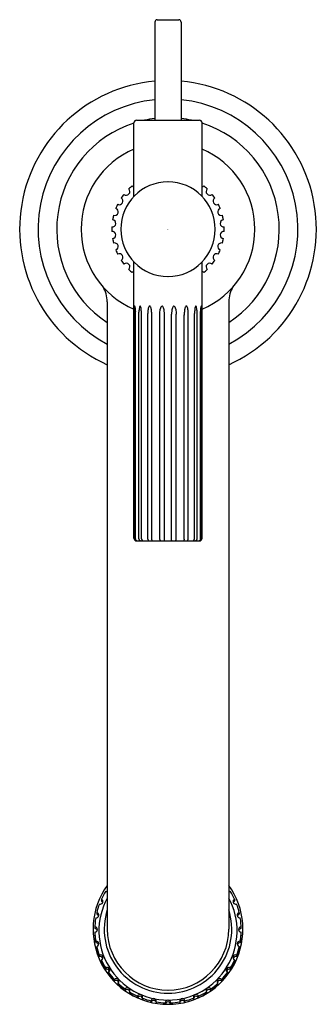
# Model space of a CAD drawing. Units: inches. Extents: x 4795.93 to 4798.37, y 174.12 to 182.22.
import ezdxf

# ---------------------------------------------------------------- set-up
doc = ezdxf.new("R2010")
doc.units = ezdxf.units.IN
doc.header["$LTSCALE"] = 0.64311
doc.header["$MEASUREMENT"] = 0
doc.layers.get('0').update_dxf_attribs({"color": 255, "linetype": 'CONTINUOUS'})
doc.layers.get('Defpoints').update_dxf_attribs({"linetype": 'CONTINUOUS'})
doc.styles.get("Standard").update_dxf_attribs({"font": 'txt', "width": 0.8})

msp = doc.modelspace()

# ---------------------------------------------------------------- linework, layer by layer
for p, q in [((4797.0398, 182.196), (4797.0398, 181.3891)), ((4797.0595, 182.2157), (4797.2366, 182.2157)), ((4797.2563, 182.196), (4797.2563, 181.3891)), ((4796.8681, 180.7632), (4796.8681, 181.3691)), ((4796.8881, 181.3891), (4797.408, 181.3891)), ((4797.428, 180.7632), (4797.428, 181.3691)), ((4796.8681, 177.9544), (4796.8681, 180.2248)), ((4797.428, 177.9544), (4797.428, 180.2248)), ((4796.6481, 179.8981), (4796.6481, 174.7408)), ((4797.648, 179.8981), (4797.648, 174.7408)), ((4796.8711, 177.9525), (4796.8711, 179.8332)), ((4796.8797, 177.9498), (4796.8797, 179.8151)), ((4796.9078, 177.9505), (4796.9078, 179.8123)), ((4796.9307, 177.9489), (4796.9307, 179.8012)), ((4796.9811, 177.948), (4796.9811, 179.8021)), ((4797.0799, 177.9439), (4797.0799, 179.7954)), ((4797.1192, 177.9376), (4797.1192, 179.7948)), ((4797.1769, 177.9376), (4797.1769, 179.7948)), ((4797.2162, 177.9439), (4797.2162, 179.7954)), ((4797.315, 177.948), (4797.315, 179.8021)), ((4797.3654, 177.9489), (4797.3654, 179.8012)), ((4797.3883, 177.9505), (4797.3883, 179.8123)), ((4797.4164, 177.9498), (4797.4164, 179.8151)), ((4797.425, 177.9525), (4797.425, 179.8332)), ((4797.0149, 177.9465), (4797.0149, 179.7889)), ((4797.2813, 177.9465), (4797.2813, 179.7889)), ((4796.89, 177.9325), (4797.4061, 177.9325)), ((4796.5999, 174.9883), (4796.5999, 174.9762)), ((4797.6962, 174.9883), (4797.6962, 174.9762)), ((4796.5616, 174.8767), (4796.5616, 174.8646)), ((4797.7345, 174.8767), (4797.7345, 174.8646)), ((4796.5531, 174.642), (4796.5531, 174.6299)), ((4797.743, 174.642), (4797.743, 174.6299)), ((4796.5617, 174.5997), (4796.5616, 174.5874)), ((4797.7344, 174.5997), (4797.7345, 174.5874)), ((4796.5833, 174.528), (4796.5833, 174.5158)), ((4796.5999, 174.488), (4796.5999, 174.4758)), ((4797.6962, 174.488), (4797.6962, 174.4758)), ((4797.7128, 174.528), (4797.7128, 174.5158)), ((4796.6352, 174.422), (4796.6352, 174.4098)), ((4796.6593, 174.386), (4796.6593, 174.3738)), ((4797.6368, 174.386), (4797.6368, 174.3738)), ((4797.6609, 174.422), (4797.6609, 174.4098)), ((4796.7069, 174.3282), (4796.7069, 174.316)), ((4796.7375, 174.2854), (4796.7375, 174.2976)), ((4797.5586, 174.2854), (4797.5586, 174.2976)), ((4797.5892, 174.3282), (4797.5892, 174.316)), ((4796.7954, 174.2501), (4796.7954, 174.2379)), ((4796.8315, 174.226), (4796.8315, 174.2139)), ((4797.4646, 174.226), (4797.4646, 174.2139)), ((4797.5007, 174.2501), (4797.5007, 174.2379)), ((4796.8976, 174.1786), (4796.8976, 174.1908)), ((4796.9376, 174.1742), (4796.9376, 174.162)), ((4797.0093, 174.1403), (4797.0093, 174.1525)), ((4797.0518, 174.144), (4797.0518, 174.1318)), ((4797.1264, 174.1246), (4797.1264, 174.1367)), ((4797.1697, 174.1246), (4797.1697, 174.1367)), ((4797.2443, 174.144), (4797.2443, 174.1318)), ((4797.2868, 174.1403), (4797.2868, 174.1525)), ((4797.3585, 174.1742), (4797.3585, 174.162)), ((4797.3985, 174.1786), (4797.3986, 174.1908))]:
    msp.add_line(p, q)
for centre, radius, start, end in [((4797.0595, 182.196), 0.0197, 90, 180), ((4797.2366, 182.196), 0.0197, 0, 90), ((4797.1481, 180.4941), 1.2205, 95.09098, 245.81543), ((4797.148, 180.4941), 1.2205, 294.18457, 84.90902), ((4797.1481, 180.4941), 1.0689, 95.81524, 242.11025), ((4797.148, 180.4941), 1.0689, 297.88975, 84.18476), ((4797.1481, 180.4941), 0.9158, 107.80307, 236.90864), ((4796.8881, 181.3691), 0.02, 90, 180), ((4797.1481, 180.4941), 0.9158, 96.7917, 102.23236), ((4797.148, 180.4941), 0.9158, 77.76764, 83.2083), ((4797.408, 181.3691), 0.02, 0, 90), ((4797.148, 180.4941), 0.9158, 303.09136, 72.19693), ((4797.1481, 180.4941), 0.7146, 113.06939, 246.93061), ((4797.148, 180.4941), 0.7146, 293.06939, 66.93061), ((4797.1481, 180.4941), 0.3885, 90.00078, 269.99922), ((4797.1481, 180.4941), 0.462, 129.48753, 134.29838), ((4796.8765, 180.8679), 0.0281, 217.74376, 252.52511), ((4797.148, 180.4941), 0.3885, 270.00078, 89.99922), ((4797.4196, 180.8679), 0.0281, 287.47489, 322.25624), ((4797.148, 180.4941), 0.462, 45.70162, 50.51247), ((4797.1481, 180.4941), 0.462, 141.70162, 146.29838), ((4796.8047, 180.8032), 0.0298, 229.85081, 46.14919), ((4797.4914, 180.8032), 0.0298, 133.85081, 310.14919), ((4797.148, 180.4941), 0.462, 33.70162, 38.29838), ((4797.1481, 180.4941), 0.462, 153.70162, 158.29838), ((4796.748, 180.7251), 0.0298, 241.85081, 58.14919), ((4797.5482, 180.7251), 0.0298, 121.85081, 298.14919), ((4797.148, 180.4941), 0.462, 21.70162, 26.29838), ((4797.1481, 180.4941), 0.462, 165.70162, 170.29838), ((4796.7087, 180.6369), 0.0298, 253.85081, 70.14919), ((4797.5874, 180.6369), 0.0298, 109.85081, 286.14919), ((4797.148, 180.4941), 0.462, 9.70162, 14.29838), ((4796.6886, 180.5424), 0.0298, 265.85081, 82.14919), ((4797.6075, 180.5424), 0.0298, 97.85081, 274.14919), ((4797.1481, 180.4941), 0.462, 177.70162, 182.29838), ((4796.6886, 180.4458), 0.0298, 277.85081, 94.14919), ((4797.6075, 180.4458), 0.0298, 85.85081, 262.14919), ((4797.148, 180.4941), 0.462, 357.70162, 2.29838), ((4797.1481, 180.4941), 0.462, 189.70162, 194.29838), ((4796.7087, 180.3513), 0.0298, 289.85081, 106.14919), ((4797.5874, 180.3513), 0.0298, 73.85081, 250.14919), ((4797.148, 180.4941), 0.462, 345.70162, 350.29838), ((4797.1481, 180.4941), 0.462, 201.70162, 206.29838), ((4796.748, 180.2631), 0.0298, 301.85081, 118.14919), ((4797.5482, 180.2631), 0.0298, 61.85081, 238.14919), ((4797.148, 180.4941), 0.462, 333.70162, 338.29838), ((4797.1481, 180.4941), 0.462, 213.70162, 218.29838), ((4796.8047, 180.185), 0.0298, 313.85081, 130.14919), ((4797.4914, 180.185), 0.0298, 49.85081, 226.14919), ((4797.148, 180.4941), 0.462, 321.70162, 326.29838), ((4797.1481, 180.4941), 0.462, 225.70162, 230.4716), ((4796.8738, 180.1223), 0.0252, 103.30553, 142.03195), ((4797.4223, 180.1223), 0.0252, 37.96805, 76.69447), ((4797.148, 180.4941), 0.462, 309.5284, 314.29838), ((4796.4185, 179.8979), 0.2296, 0.05137, 32.73489), ((4797.8776, 179.8979), 0.2296, 147.26511, 179.94863), ((4796.0967, 179.9101), 0.7782, 354.33172, 356.09576), ((4796.891, 179.8558), 0.018, 163.56477, 176.09576), ((4796.8798, 179.8591), 0.00632, 150.18868, 163.56477), ((4796.8747, 179.8621), 0.00041, 30.68081, 150.18868), ((4796.8681, 179.8582), 0.00811, 14.96821, 30.68081), ((4796.7956, 179.8431), 0.0821, 3.88535, 12.05546), ((4797.2253, 179.8546), 0.3478, 180.97261, 186.51099), ((4797.636, 179.7461), 0.7312, 171.81463, 174.80123), ((4796.9416, 179.846), 0.0296, 152.51275, 171.81463), ((4796.9221, 179.8561), 0.00765, 129.13769, 152.51275), ((4796.9188, 179.8601), 0.00242, 32.09487, 129.13769), ((4796.9073, 179.8503), 0.0175, 12.23848, 39.62929), ((4796.8042, 179.8226), 0.1243, 5.92472, 14.60968), ((4795.4471, 179.6913), 1.4877, 4.23565, 5.55906), ((4797.1628, 179.7984), 0.1817, 168.54207, 178.8303), ((4797.048, 179.8295), 0.0635, 161.00997, 175.49367), ((4797.0261, 179.8371), 0.0403, 144.7226, 161.00997), ((4796.9975, 179.8573), 0.00528, 52.02909, 144.7226), ((4796.9905, 179.8483), 0.0167, 12.55884, 52.02909), ((4796.8785, 179.8118), 0.1343, 5.70484, 17.36191), ((4796.346, 179.7584), 0.6695, 2.60542, 5.72198), ((4794.2282, 180.135), 2.8718, 353.20817, 354.01713), ((4797.1366, 179.8302), 0.0525, 153.03418, 174.01713), ((4797.1143, 179.8416), 0.0275, 138.04837, 153.03418), ((4797.0994, 179.855), 0.00743, 51.32694, 138.04837), ((4797.0937, 179.8479), 0.0165, 23.98842, 51.32694), ((4797.0382, 179.8232), 0.0773, 12.88441, 23.98842), ((4796.95, 179.803), 0.1678, 5.88669, 12.88441), ((4795.8022, 179.6847), 1.3216, 4.77856, 5.88669), ((4798.4939, 179.6847), 1.3216, 174.11331, 175.22144), ((4797.3461, 179.803), 0.1678, 167.11559, 174.11331), ((4797.2579, 179.8232), 0.0773, 156.01158, 167.11559), ((4797.2024, 179.8479), 0.0165, 128.67306, 156.01158), ((4797.1967, 179.855), 0.00743, 41.95163, 128.67306), ((4797.1818, 179.8416), 0.0275, 26.96582, 41.95163), ((4797.1595, 179.8302), 0.0525, 5.98287, 26.96582), ((4800.0679, 180.135), 2.8718, 185.98287, 186.79183), ((4797.9501, 179.7584), 0.6695, 174.27802, 177.39458), ((4797.4176, 179.8118), 0.1343, 162.63809, 174.29516), ((4797.3056, 179.8483), 0.0167, 127.97091, 167.44116), ((4797.2986, 179.8573), 0.00528, 35.2774, 127.97091), ((4797.27, 179.8371), 0.0403, 18.99003, 35.2774), ((4797.2481, 179.8295), 0.0635, 4.50633, 18.99003), ((4797.1334, 179.7984), 0.1817, 1.1697, 11.45793), ((4798.849, 179.6913), 1.4877, 174.44094, 175.76435), ((4797.4919, 179.8226), 0.1243, 165.39032, 174.07528), ((4797.3888, 179.8503), 0.0175, 140.37071, 167.76152), ((4797.3773, 179.8601), 0.00242, 50.86231, 147.90513), ((4797.374, 179.8561), 0.00765, 27.48725, 50.86231), ((4797.3546, 179.846), 0.0296, 8.18537, 27.48725), ((4796.6601, 179.7461), 0.7312, 5.19877, 8.18537), ((4797.0708, 179.8546), 0.3478, 353.48901, 359.02739), ((4797.5005, 179.8431), 0.0821, 167.94454, 176.11465), ((4797.428, 179.8582), 0.00811, 149.31919, 165.03179), ((4797.4214, 179.8621), 0.00041, 29.81132, 149.31919), ((4797.4163, 179.8591), 0.00632, 16.43523, 29.81132), ((4797.4051, 179.8558), 0.018, 3.90424, 16.43523), ((4798.1994, 179.9101), 0.7782, 183.90424, 185.66828), ((4796.89, 177.9544), 0.0219, 180, 270), ((4796.8912, 177.9526), 0.0202, 180.23647, 264.32343), ((4796.9012, 177.9531), 0.0218, 188.83986, 251.23756), ((4796.9262, 177.9515), 0.0185, 183.2553, 242.60807), ((4796.9287, 177.9562), 0.0237, 242.60807, 265.60108), ((4796.964, 177.9559), 0.034, 192.01861, 223.49445), ((4797.0004, 177.9504), 0.0194, 187.04936, 247.26247), ((4796.9706, 177.9301), 0.0472, 9.81878, 20.39371), ((4797.016, 177.9338), 0.00131, 279.43986, 353.70196), ((4797.0015, 177.9354), 0.0159, 353.70196, 9.81878), ((4797.0937, 177.9456), 0.0139, 187.02072, 250.03033), ((4797.1122, 177.9398), 0.00732, 279.14865, 342.83358), ((4797.1839, 177.9398), 0.00732, 197.16642, 260.85135), ((4797.2024, 177.9456), 0.0139, 289.96967, 352.97928), ((4797.2946, 177.9354), 0.0159, 170.18122, 186.29804), ((4797.2802, 177.9338), 0.00131, 186.29804, 260.56014), ((4797.3255, 177.9301), 0.0472, 159.60629, 170.18122), ((4797.2957, 177.9504), 0.0194, 292.73753, 352.95064), ((4797.3321, 177.9559), 0.034, 316.50555, 347.98139), ((4797.3674, 177.9562), 0.0237, 274.39892, 297.39193), ((4797.3699, 177.9515), 0.0185, 297.39193, 356.7447), ((4797.3949, 177.9531), 0.0218, 288.76244, 351.16014), ((4797.4061, 177.9544), 0.0219, 270, 0), ((4797.4049, 177.9526), 0.0202, 275.67657, 359.76353), ((4797.1481, 174.7408), 0.6166, 144.18377, 269.99951), ((4797.148, 174.7408), 0.6166, 270.00049, 35.81623), ((4797.1469, 174.738), 0.6016, 148.27555, 155.40909), ((4796.6465, 175.0792), 0.0273, 245.56138, 273.20165), ((4797.6496, 175.0792), 0.0273, 266.79835, 294.43862), ((4797.1492, 174.738), 0.6016, 24.59091, 31.72445), ((4797.1466, 174.7381), 0.6012, 159.53507, 166.67114), ((4797.1481, 174.7275), 0.5683, 151.61714, 270.00013), ((4796.5908, 174.9687), 0.0217, 249.70972, 65.23467), ((4796.5863, 174.9526), 0.0272, 21.58063, 60.07767), ((4797.1481, 174.7275), 0.5683, 269.99987, 28.38286), ((4797.7053, 174.9687), 0.0217, 114.76533, 290.29028), ((4797.7098, 174.9526), 0.0272, 119.92233, 158.41937), ((4797.1495, 174.7381), 0.6012, 13.32886, 20.46493), ((4796.557, 174.8567), 0.0216, 260.1777, 77.09098), ((4796.553, 174.8397), 0.0263, 21.84033, 70.9446), ((4797.1481, 174.7408), 0.5249, 162.29348, 269.99942), ((4797.148, 174.7408), 0.5249, 270.00058, 17.70652), ((4797.7391, 174.8567), 0.0216, 102.90902, 279.8223), ((4797.7431, 174.8397), 0.0263, 109.0554, 158.15967), ((4797.0983, 174.7444), 0.5525, 170.52499, 179.66377), ((4797.1978, 174.7444), 0.5525, 0.33623, 9.47501), ((4796.5427, 174.723), 0.0249, 21.9641, 82.89382), ((4796.544, 174.7394), 0.0229, 274.6367, 326.00862), ((4797.0859, 174.7181), 0.54, 180.16153, 189.40301), ((4796.5475, 174.7409), 0.0191, 23.33235, 94.41375), ((4797.4236, 174.7776), 0.881, 185.18795, 188.84895), ((4796.544, 174.7394), 0.0229, 326.00862, 23.33235), ((4797.1481, 174.7408), 0.5, 180, 269.99939), ((4797.148, 174.7408), 0.5, 270.00061, 0), ((4797.7521, 174.7394), 0.0229, 156.66765, 213.99138), ((4797.7534, 174.723), 0.0249, 97.10618, 158.0359), ((4797.7486, 174.7409), 0.0191, 85.58625, 156.66765), ((4797.7521, 174.7394), 0.0229, 213.99138, 265.3633), ((4797.2102, 174.7181), 0.54, 350.59699, 359.83847), ((4796.8725, 174.7776), 0.881, 351.15105, 354.81205), ((4796.5588, 174.6238), 0.0191, 30.83456, 107.20969), ((4796.5546, 174.6053), 0.0246, 22.59513, 93.48297), ((4796.5556, 174.6218), 0.0229, 333.50419, 31.01634), ((4797.7405, 174.6218), 0.0229, 148.98366, 206.49581), ((4797.7415, 174.6053), 0.0246, 86.51703, 157.40487), ((4797.7373, 174.6238), 0.0191, 72.79031, 149.16544), ((4797.1464, 174.726), 0.601, 193.32657, 200.46478), ((4796.5555, 174.6219), 0.023, 285.61402, 333.50419), ((4797.1218, 174.7298), 0.575, 193.07592, 200.54607), ((4797.1743, 174.7298), 0.575, 339.45393, 346.92408), ((4797.1497, 174.726), 0.601, 339.53522, 346.67343), ((4797.7406, 174.6219), 0.023, 206.49581, 254.38598), ((4796.5925, 174.5118), 0.0186, 53.5692, 119.59662), ((4796.5897, 174.4929), 0.0238, 21.6394, 105.40096), ((4796.5901, 174.5085), 0.0227, 295.65887, 53.57007), ((4797.1469, 174.7383), 0.6016, 204.59106, 211.7243), ((4797.1469, 174.7261), 0.6016, 204.59076, 211.72458), ((4797.1492, 174.7383), 0.6016, 328.2757, 335.40894), ((4797.1492, 174.7261), 0.6016, 328.27542, 335.40924), ((4797.706, 174.5085), 0.0227, 126.42993, 244.34113), ((4797.7065, 174.4929), 0.0238, 74.59904, 158.3606), ((4797.7036, 174.5118), 0.0186, 60.40338, 126.4308), ((4796.6479, 174.4062), 0.0202, 32.02438, 128.64341), ((4796.6459, 174.3893), 0.0231, 21.17918, 117.39912), ((4796.6452, 174.4046), 0.0233, 307.19362, 32.02447), ((4797.145, 174.7366), 0.599, 215.82059, 222.98734), ((4797.147, 174.7262), 0.6017, 215.84748, 222.98215), ((4797.1511, 174.7366), 0.599, 317.01266, 324.17941), ((4797.1491, 174.7262), 0.6017, 317.01785, 324.15252), ((4797.6509, 174.4046), 0.0233, 147.97553, 232.80638), ((4797.6502, 174.3893), 0.0231, 62.60088, 158.82082), ((4797.6482, 174.4062), 0.0202, 51.35659, 147.97562), ((4796.7217, 174.3163), 0.019, 89.74479, 141.42686), ((4796.7214, 174.2972), 0.0237, 63.1202, 127.79028), ((4796.7217, 174.3133), 0.022, 11.46489, 89.74479), ((4796.7229, 174.3001), 0.0205, 16.56589, 63.1202), ((4796.7208, 174.3132), 0.0228, 316.95615, 11.46489), ((4797.1414, 174.7308), 0.5923, 227.00653, 234.25715), ((4797.1547, 174.7308), 0.5923, 305.74285, 312.99347), ((4797.5753, 174.3132), 0.0228, 168.53511, 223.04385), ((4797.5744, 174.3133), 0.022, 90.25521, 168.53511), ((4797.5732, 174.3001), 0.0205, 116.8798, 163.43411), ((4797.5747, 174.2972), 0.0237, 52.20972, 116.8798), ((4797.5744, 174.3163), 0.019, 38.57314, 90.25521), ((4797.1473, 174.7263), 0.6019, 227.09868, 234.23157), ((4796.8131, 174.2403), 0.0202, 90.83159, 151.0833), ((4796.8134, 174.2223), 0.0238, 85.01014, 139.04623), ((4796.8131, 174.2384), 0.0221, 326.11769, 90.83159), ((4796.8136, 174.2249), 0.0212, 16.27971, 85.01014), ((4797.1479, 174.7393), 0.6029, 238.34647, 245.46884), ((4797.1479, 174.7271), 0.6029, 238.34619, 245.4691), ((4797.1482, 174.7271), 0.6029, 294.5309, 301.65381), ((4797.1482, 174.7393), 0.6029, 294.53116, 301.65353), ((4797.483, 174.2384), 0.0221, 89.16841, 213.88231), ((4797.4825, 174.2249), 0.0212, 94.98986, 163.72029), ((4797.4827, 174.2223), 0.0238, 40.95377, 94.98986), ((4797.483, 174.2403), 0.0202, 28.9167, 89.16841), ((4797.1488, 174.7263), 0.6019, 305.76843, 312.90132), ((4796.9178, 174.1831), 0.0217, 335.68316, 159.37237), ((4796.918, 174.1673), 0.0233, 110.81257, 151.05966), ((4796.9175, 174.1686), 0.0219, 18.83104, 110.81257), ((4797.148, 174.7396), 0.6033, 249.58697, 256.70666), ((4797.1497, 174.7336), 0.6097, 249.64409, 256.68725), ((4797.0307, 174.1491), 0.0216, 114.57, 171.02507), ((4797.0305, 174.1341), 0.0221, 79.00415, 163.73728), ((4797.0306, 174.1493), 0.0215, 18.75831, 114.57), ((4797.0306, 174.1346), 0.0216, 10.94731, 79.00415), ((4797.0277, 174.1483), 0.0244, 349.96784, 18.75831), ((4797.1481, 174.7398), 0.6035, 260.82354, 267.94178), ((4797.1501, 174.1367), 0.0237, 145.61693, 179.97343), ((4797.1477, 174.1231), 0.0214, 136.92948, 176.04029), ((4797.1476, 174.1383), 0.0208, 88.88111, 145.61693), ((4797.1481, 174.1228), 0.0219, 90.07471, 136.92948), ((4797.1485, 174.1383), 0.0208, 34.38307, 91.11889), ((4797.148, 174.1228), 0.0219, 43.07052, 89.92529), ((4797.1484, 174.1231), 0.0214, 3.95971, 43.07052), ((4797.146, 174.1367), 0.0237, 0.02657, 34.38307), ((4797.148, 174.7398), 0.6035, 272.05822, 279.17646), ((4797.2684, 174.1483), 0.0244, 161.24169, 190.03216), ((4797.2655, 174.1346), 0.0216, 100.99585, 169.05269), ((4797.2655, 174.1493), 0.0215, 65.43, 161.24169), ((4797.2656, 174.1341), 0.0221, 16.26272, 100.99585), ((4797.2655, 174.1491), 0.0216, 8.97493, 65.43), ((4797.1481, 174.7396), 0.6033, 283.29334, 290.41303), ((4797.1464, 174.7336), 0.6097, 283.31275, 290.35591), ((4797.3783, 174.1831), 0.0217, 20.62763, 204.31684), ((4797.3786, 174.1686), 0.0219, 69.18743, 161.16896), ((4797.3781, 174.1673), 0.0233, 28.94034, 69.18743)]:
    msp.add_arc(centre, radius, start, end)

# ---------------------------------------------------------------- texts
at = {"layer": 'Defpoints'}
for tag, p, s in [('TRADENAME', (4797.1407, 180.4899), 'CENTRAL PARK WEST'), ('MODELNUMBER', (4797.1407, 180.4915), 'P26622-00'), ('PRODUCT', (4797.1407, 180.4882), 'BATHROOM SINK FAUCET')]:
    msp.add_attdef(tag, p, s, height=0.001, dxfattribs=at)

doc.saveas('drawing.dxf')
